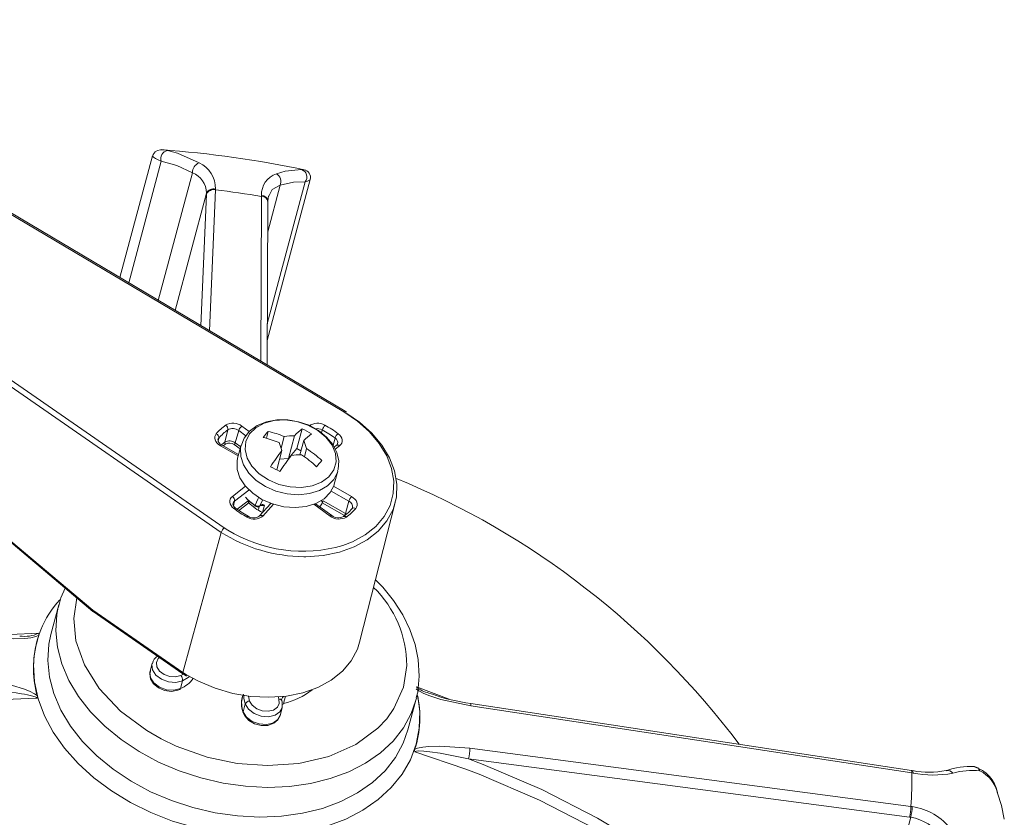
# Model space of a CAD drawing. Units: millimetres. Extents: x 7 to 2094, y 3 to 2962.
# Drawn here: x 1550 to 1710, y 1381 to 1511 of the extents above; entities that cross this region are included whole.
import ezdxf

# ---------------------------------------------------------------- set-up
doc = ezdxf.new("R2010")
doc.units = ezdxf.units.MM
doc.header["$LTSCALE"] = 10
doc.linetypes.add('SLD-Solid', pattern=[0])

msp = doc.modelspace()

# ---------------------------------------------------------------- linework, layer by layer
at = {"color": 7, "linetype": 'SLD-Solid', "lineweight": 15}
for p, q in [((1603.042825, 1447.022215), (1496.034503, 1510.515882)), ((1603.247371, 1447.132801), (1496.085834, 1510.717379)), ((1583.139782, 1427.453673), (1480.820154, 1498.33071)), ((1481.308418, 1499.061538), (1583.616805, 1428.192289)), ((1472.754561, 1490.063579), (1562.271907, 1414.626518)), ((1472.786026, 1490.23541), (1562.300779, 1414.800534)), ((1571.993734, 1488.592517), (1566.696258, 1468.820499)), ((1573.79749, 1489.572344), (1574.399606, 1489.475655)), ((1573.401894, 1487.724413), (1568.111947, 1467.980497)), ((1572.916076, 1465.129955), (1578.465285, 1485.84153)), ((1590.589649, 1458.600189), (1597.596991, 1484.754019)), ((1590.603308, 1461.310359), (1596.790401, 1484.402739)), ((1592.697041, 1483.820312), (1590.678789, 1476.287493)), ((1580.768131, 1482.54187), (1575.665845, 1463.498371)), ((1579.851438, 1461.014839), (1580.762567, 1482.40755)), ((1580.762567, 1482.40755), (1580.768131, 1482.54187)), ((1582.219631, 1483.07467), (1581.244876, 1460.188039)), ((1582.224968, 1483.218657), (1582.219631, 1483.07467)), ((1589.547271, 1455.261791), (1589.6821, 1482.014837)), ((1589.6821, 1482.014837), (1589.683258, 1482.159418)), ((1590.569767, 1454.655091), (1590.703319, 1481.154704)), ((1590.702812, 1481.152891), (1590.703608, 1481.292307)), ((1603.477057, 1446.990942), (1603.247371, 1447.132801)), ((1584.209015, 1444.104452), (1583.71756, 1442.101607)), ((1585.986043, 1443.989773), (1585.425876, 1441.991363)), ((1587.15528, 1443.145963), (1585.986043, 1443.989773)), ((1586.485026, 1444.708527), (1587.697343, 1443.833627)), ((1590.475641, 1442.727833), (1590.776467, 1443.850622)), ((1595.405387, 1441.049606), (1596.268286, 1444.270245)), ((1599.546949, 1444.099763), (1599.411057, 1443.607676)), ((1582.758276, 1442.776218), (1582.635991, 1442.273225)), ((1585.425876, 1441.991363), (1586.301086, 1441.359745)), ((1592.857772, 1441.148396), (1593.361453, 1443.028311)), ((1595.034097, 1443.157117), (1594.038301, 1439.440463)), ((1595.92336, 1440.064393), (1596.535208, 1442.348021)), ((1601.619072, 1442.770452), (1601.294293, 1441.61491)), ((1585.906193, 1439.885865), (1583.014323, 1441.530902)), ((1585.958984, 1440.082898), (1583.20897, 1441.64724)), ((1586.204198, 1440.998124), (1585.226283, 1441.703861)), ((1586.367204, 1441.606517), (1585.805569, 1439.510303)), ((1592.148582, 1437.603815), (1592.992666, 1440.754228)), ((1595.405387, 1441.049606), (1594.038301, 1439.440463)), ((1596.088654, 1440.681327), (1595.405387, 1441.049606)), ((1597.00701, 1441.063364), (1596.651048, 1439.734791)), ((1601.869365, 1441.592279), (1601.464211, 1441.278624)), ((1602.366346, 1441.524986), (1601.628393, 1440.953691)), ((1594.038301, 1439.440463), (1592.611227, 1439.330567)), ((1601.501947, 1435.304805), (1602.063582, 1437.401018)), ((1584.94117, 1433.290122), (1587.076106, 1434.942906)), ((1587.643785, 1434.335715), (1585.306246, 1432.526083)), ((1603.864423, 1432.520409), (1600.993922, 1434.153291)), ((1601.384994, 1434.938532), (1604.293193, 1433.284206)), ((1585.306246, 1432.526083), (1585.121534, 1431.772007)), ((1585.712203, 1431.217949), (1587.490646, 1432.59475)), ((1587.494381, 1432.459757), (1587.607426, 1432.547272)), ((1599.349798, 1432.57412), (1599.623743, 1432.418286)), ((1599.666311, 1432.591028), (1603.309924, 1430.518363)), ((1603.864423, 1432.520409), (1603.309924, 1430.518363)), ((1587.600614, 1432.261217), (1585.997641, 1431.020257)), ((1589.162835, 1431.145059), (1589.3046, 1431.669428)), ((1591.211153, 1432.15989), (1589.323844, 1430.105874)), ((1589.357911, 1431.686653), (1589.631426, 1431.84455)), ((1589.404067, 1431.753254), (1589.677582, 1431.911151)), ((1589.631426, 1431.84455), (1589.62839, 1431.842881)), ((1590.148775, 1431.887536), (1589.823196, 1430.686404)), ((1591.645647, 1432.011448), (1589.89845, 1430.10992)), ((1591.005002, 1431.93553), (1591.077594, 1432.261444)), ((1591.176535, 1432.122215), (1591.196517, 1432.211928)), ((1600.822491, 1430.106581), (1598.185757, 1432.009448)), ((1601.073858, 1430.18647), (1598.419877, 1432.101784)), ((1603.138416, 1430.212844), (1599.543926, 1432.257566)), ((1605.613208, 1409.618586), (1611.395824, 1432.318264)), ((1589.323844, 1430.105874), (1589.331906, 1430.114284)), ((1603.309924, 1430.518363), (1603.463134, 1430.418995)), ((1583.616805, 1428.192289), (1584.195028, 1427.834396)), ((1583.139782, 1427.453673), (1576.909224, 1404.681231)), ((1556.78241, 1415.710571), (1555.490723, 1410.889547)), ((1556.684949, 1415.326597), (1556.78241, 1415.710571)), ((1562.300779, 1414.800534), (1576.909224, 1404.681231)), ((1562.318767, 1414.59067), (1576.924335, 1404.47336)), ((1571.927849, 1406.177178), (1571.5847, 1404.896428)), ((1577.030661, 1404.413022), (1576.591548, 1404.190673)), ((1576.909224, 1404.681231), (1577.511568, 1404.30757)), ((1576.932134, 1404.477496), (1577.513398, 1404.116859)), ((1576.859861, 1403.362588), (1576.516712, 1402.081838)), ((1614.817661, 1402.34731), (1620.172269, 1400.361391)), ((1587.558043, 1400.866488), (1587.754802, 1400.058891)), ((1593.566487, 1400.846255), (1593.248283, 1399.658605)), ((1587.047024, 1399.592081), (1586.703875, 1398.31133)), ((1592.689386, 1397.702051), (1593.032534, 1398.982801)), ((1593.047083, 1399.041644), (1593.032534, 1398.982801)), ((1613.44658, 1395.361553), (1614.738267, 1400.182577)), ((1695.218877, 1388.780485), (1623.64659, 1399.660233)), ((1695.259788, 1388.398516), (1623.687501, 1399.278263)), ((1623.524292, 1392.410718), (1695.130446, 1382.956024)), ((1694.897152, 1381.20378), (1623.290998, 1390.658474)), ((1695.413139, 1388.748175), (1695.218669, 1388.779636)), ((1695.458408, 1388.368005), (1695.259788, 1388.398516)), ((1695.130446, 1382.956024), (1695.329138, 1382.928562)), ((1684.918941, 1343.244168), (1695.082627, 1381.178571)), ((1695.082627, 1381.178571), (1694.897152, 1381.20378))]:
    msp.add_line(p, q, dxfattribs=at)
at = {"color": 7, "linetype": 'SLD-Solid', "lineweight": 15, "flags": 128}
for points in [[(1573.401894, 1487.724413), (1572.883032, 1487.946232), (1572.473097, 1488.159261), (1572.152048, 1488.373676), (1572.002691, 1488.536722), (1572.002876, 1488.590294)], [(1573.831265, 1489.562685), (1573.257815, 1489.594659), (1572.816252, 1489.496834), (1572.389336, 1489.236876), (1572.070519, 1488.805543), (1572.021249, 1488.587242)], [(1573.66042, 1489.581836), (1573.712725, 1489.585956), (1573.79749, 1489.572344)], [(1574.399606, 1489.475655), (1576.049055, 1489.054422), (1579.544467, 1487.483561)], [(1578.465285, 1485.84153), (1575.927297, 1487.011746), (1573.401894, 1487.724413)], [(1592.087759, 1485.702142), (1593.543705, 1486.125993), (1596.193989, 1486.38038)], [(1596.193989, 1486.38038), (1596.417014, 1486.360752), (1596.528452, 1486.337134)], [(1592.697041, 1483.820312), (1591.396195, 1483.116593), (1590.876585, 1482.063383)], [(1596.790401, 1484.402739), (1594.895276, 1484.331349), (1592.697041, 1483.820312)], [(1597.584566, 1484.757029), (1597.581854, 1484.719653), (1597.154719, 1484.482199), (1596.790401, 1484.402739)], [(1590.704253, 1481.291818), (1590.809896, 1482.090812), (1590.812096, 1482.095278)], [(1603.510114, 1446.784613), (1605.566455, 1445.367508), (1607.569687, 1443.586596), (1609.217478, 1441.638413), (1610.468082, 1439.572318), (1611.289815, 1437.440656), (1611.661856, 1435.297433), (1611.57478, 1433.196949), (1611.030794, 1431.192421), (1610.043679, 1429.334636), (1608.638444, 1427.670659), (1606.850693, 1426.242651), (1604.725717, 1425.086788), (1602.317356, 1424.232357), (1599.686625, 1423.701005), (1596.900176, 1423.506192), (1596.554506, 1423.50578)], [(1602.868674, 1425.306851), (1604.466908, 1425.915803), (1606.518547, 1427.033044), (1608.244413, 1428.412996), (1609.600801, 1430.020717), (1610.553364, 1431.815494), (1611.07798, 1433.751878), (1611.161365, 1435.780834), (1610.801407, 1437.850984), (1610.007221, 1439.909904), (1608.798919, 1441.905458), (1607.207097, 1443.787112), (1605.272065, 1445.507217), (1603.042825, 1447.022215)], [(1603.247303, 1447.132842), (1603.241373, 1447.135753), (1603.205702, 1447.13736), (1603.159495, 1447.118365), (1603.104505, 1447.079491), (1603.042825, 1447.022215)], [(1595.702498, 1445.430755), (1593.940902, 1445.735151), (1592.177464, 1445.73737), (1590.501121, 1445.427369), (1588.993705, 1444.806043), (1587.74438, 1443.893299), (1586.838054, 1442.743528), (1586.358337, 1441.524736)], [(1590.795737, 1435.977685), (1589.30388, 1436.976686), (1588.132904, 1438.180276), (1587.356384, 1439.512828), (1587.023112, 1440.890613), (1587.15403, 1442.22706), (1587.740911, 1443.438195), (1588.746879, 1444.447917), (1590.108726, 1445.192783), (1591.740881, 1445.625989), (1593.540791, 1445.720316), (1595.39536, 1445.469837), (1597.188059, 1444.89029), (1598.806247, 1444.018091), (1600.148246, 1442.908042), (1601.129733, 1441.629893), (1601.689039, 1440.263953), (1601.79102, 1438.896051), (1601.429269, 1437.612136), (1600.626514, 1436.492882), (1599.433197, 1435.608615), (1597.924298, 1435.014897), (1596.194626, 1434.749034), (1594.352864, 1434.827731), (1592.514735, 1435.246042), (1590.795737, 1435.977685)], [(1602.03476, 1437.423241), (1602.131494, 1437.691052), (1602.205905, 1439.053973), (1601.903314, 1440.409591), (1601.242588, 1441.71724), (1600.242024, 1442.930923), (1598.940769, 1443.990687), (1597.403635, 1444.838341), (1595.710217, 1445.429421), (1595.702498, 1445.430755)], [(1583.014323, 1441.530902), (1582.721625, 1441.727229), (1582.475706, 1441.955497), (1582.285628, 1442.207297), (1582.158394, 1442.47335), (1582.098691, 1442.743855), (1582.108721, 1443.008844), (1582.188112, 1443.258554), (1582.33394, 1443.483785)], [(1582.758276, 1442.776218), (1582.659674, 1442.623927), (1582.612876, 1442.489277)], [(1602.133521, 1443.477732), (1602.384704, 1443.25238), (1602.580889, 1443.002585), (1602.714847, 1442.737552), (1602.781643, 1442.467046), (1602.778816, 1442.201032), (1602.70647, 1441.949313), (1602.567271, 1441.721162), (1602.366346, 1441.524986)], [(1583.20897, 1441.64724), (1583.203314, 1441.649865), (1583.169535, 1441.649949), (1583.125623, 1441.629514), (1583.07323, 1441.589328), (1583.014323, 1441.530902)], [(1583.85841, 1441.792135), (1583.659099, 1441.645026), (1583.471462, 1441.497921)], [(1590.312656, 1434.910009), (1588.81059, 1435.900147), (1587.599899, 1437.084556), (1586.74585, 1438.399386), (1586.294486, 1439.773754), (1586.270141, 1441.133566), (1586.349434, 1441.537797)], [(1602.018037, 1441.817263), (1601.972691, 1441.694723), (1601.869365, 1441.592279)], [(1589.751022, 1432.813795), (1588.248956, 1433.803933), (1587.038264, 1434.988343), (1586.184216, 1436.303173), (1585.732852, 1437.67754), (1585.708506, 1439.037353), (1585.805569, 1439.510303)], [(1602.067402, 1437.415383), (1602.011366, 1437.222569), (1601.399971, 1436.02071), (1600.401254, 1435.006623), (1599.069055, 1434.234979), (1597.475194, 1433.747376), (1595.705596, 1433.570102), (1593.855662, 1433.712713), (1592.02512, 1434.167522), (1590.312656, 1434.910009)], [(1601.501947, 1435.304805), (1601.449731, 1435.126355), (1600.838337, 1433.924496), (1599.839619, 1432.91041), (1598.507421, 1432.138765), (1596.91356, 1431.651163), (1595.143962, 1431.473889), (1593.294027, 1431.6165), (1591.463486, 1432.071308), (1589.751022, 1432.813795)], [(1585.173996, 1431.337376), (1584.922813, 1431.562728), (1584.726628, 1431.812522), (1584.59267, 1432.077555), (1584.525874, 1432.348062), (1584.528701, 1432.614075), (1584.601047, 1432.865795), (1584.740246, 1433.093946), (1584.94117, 1433.290122)], [(1588.621888, 1431.857818), (1589.093345, 1432.870742), (1589.245614, 1433.197482)], [(1589.8703, 1432.764131), (1589.837683, 1432.693435), (1589.404067, 1431.753254)], [(1604.293193, 1433.284206), (1604.585892, 1433.087879), (1604.831811, 1432.85961), (1605.021889, 1432.607811), (1605.149123, 1432.341757), (1605.208825, 1432.071253), (1605.198796, 1431.806264), (1605.119405, 1431.556554), (1604.973576, 1431.331323)], [(1585.438592, 1431.40745), (1585.23395, 1431.596738), (1585.071197, 1431.850489), (1585.029372, 1432.059315), (1585.054953, 1432.128443)], [(1585.438791, 1431.407297), (1585.423049, 1431.41672), (1585.376348, 1431.425327), (1585.317743, 1431.414585), (1585.249436, 1431.384896), (1585.173996, 1431.337376)], [(1587.530467, 1430.065663), (1586.567912, 1430.625291), (1585.438592, 1431.40745)], [(1588.612569, 1431.726989), (1588.607161, 1431.731518), (1588.59913, 1431.750116), (1588.59897, 1431.778424), (1588.606691, 1431.81496), (1588.621888, 1431.857818)], [(1604.38168, 1431.307651), (1603.812807, 1430.707858), (1602.972447, 1430.018269)], [(1604.459537, 1431.455257), (1604.45932, 1431.44679), (1604.38168, 1431.307651)], [(1587.531155, 1430.065283), (1587.526008, 1430.067626), (1587.494862, 1430.066255), (1587.453944, 1430.044166), (1587.404793, 1430.002188), (1587.349257, 1429.941899)], [(1600.822491, 1430.106581), (1600.894947, 1430.156315), (1600.96038, 1430.188135), (1601.016333, 1430.200845), (1601.060702, 1430.193968), (1601.074014, 1430.186357)], [(1614.800767, 1400.611467), (1615.035189, 1401.510923), (1615.29208, 1404.091119), (1615.133229, 1406.813794), (1614.624284, 1409.270042), (1613.775863, 1411.704903), (1612.601239, 1414.086177), (1611.119582, 1416.383278), (1609.355568, 1418.567682), (1608.193297, 1419.746734)], [(1557.801435, 1418.393825), (1557.115622, 1416.799989), (1556.720188, 1415.282747)], [(1613.249351, 1405.815185), (1612.712817, 1402.291972), (1611.178965, 1398.82794), (1610.0043, 1397.176498), (1608.586719, 1395.653019), (1605.00072, 1392.999384), (1600.617611, 1391.052551), (1595.732391, 1389.910823), (1590.675903, 1389.570332), (1585.749351, 1389.939773), (1580.838442, 1390.967465), (1575.832101, 1392.737095), (1573.366981, 1393.915274), (1571.033832, 1395.254089), (1566.772434, 1398.42863), (1563.336264, 1402.079565), (1560.911857, 1405.966959), (1559.552418, 1409.841901), (1559.18639, 1413.493297), (1559.690271, 1416.802086)], [(1614.738267, 1400.182577), (1613.983634, 1398.032804), (1612.717593, 1395.70676), (1611.042908, 1393.56626), (1608.984965, 1391.643751), (1606.57496, 1389.968376), (1603.849426, 1388.565532), (1600.849681, 1387.456485), (1597.621196, 1386.658047), (1594.212913, 1386.182321), (1590.676498, 1386.036519), (1587.065558, 1386.222852), (1583.434833, 1386.738493), (1579.83936, 1387.575628), (1576.333643, 1388.721565), (1572.970825, 1390.158934), (1569.801883, 1391.865946), (1566.874855, 1393.816723), (1564.234112, 1395.981694), (1561.919684, 1398.328041), (1559.966657, 1400.820195), (1558.404635, 1403.420378), (1557.257298, 1406.089173), (1556.542038, 1408.786124), (1556.269698, 1411.470349), (1556.444405, 1414.101157), (1556.684949, 1415.326597)], [(1562.300779, 1414.800534), (1562.2722, 1414.73226), (1562.259135, 1414.678333), (1562.262087, 1414.640832), (1562.271907, 1414.626518)], [(1562.318767, 1414.59067), (1562.298788, 1414.612474), (1562.284292, 1414.658662), (1562.284964, 1414.722171), (1562.300779, 1414.800534)], [(1553.504886, 1410.727962), (1553.458319, 1410.701076), (1553.052111, 1410.536015), (1552.201274, 1410.351102), (1551.225818, 1410.243609), (1549.440807, 1410.183269), (1544.52372, 1410.521236)], [(1546.586115, 1410.695841), (1548.873346, 1410.853888), (1553.467156, 1411.060411)], [(1613.44658, 1395.361553), (1612.691947, 1393.211779), (1611.425906, 1390.885736), (1609.751221, 1388.745236), (1607.693278, 1386.822727), (1605.283273, 1385.147352), (1602.557739, 1383.744508), (1599.557994, 1382.635461), (1596.329509, 1381.837023), (1592.921226, 1381.361297), (1589.384811, 1381.215495), (1585.773871, 1381.401828), (1582.143146, 1381.917469), (1578.547673, 1382.754604), (1575.041956, 1383.900541), (1571.679138, 1385.33791), (1568.510196, 1387.044921), (1565.583168, 1388.995699), (1562.942425, 1391.16067), (1560.627997, 1393.507017), (1558.67497, 1395.999171), (1557.112948, 1398.599354), (1555.965611, 1401.268149), (1555.250351, 1403.9651), (1554.978011, 1406.649325), (1555.152718, 1409.280133), (1555.490723, 1410.889547)], [(1577.511568, 1404.30757), (1579.43862, 1403.267102), (1582.171745, 1402.134024), (1585.039338, 1401.310709), (1587.968732, 1400.818021), (1590.885692, 1400.668446), (1593.716299, 1400.865773), (1596.388822, 1401.405004), (1598.835538, 1402.272472), (1600.994442, 1403.446195), (1602.810827, 1404.89643), (1604.238662, 1406.586426), (1605.241765, 1408.473356), (1605.613208, 1409.618586)], [(1576.591548, 1404.190673), (1575.73918, 1403.979447), (1574.783529, 1404.044676), (1573.870085, 1404.376428), (1573.137911, 1404.924197), (1572.698475, 1405.604591), (1572.618676, 1406.314025), (1572.910663, 1406.944495), (1573.093118, 1407.127253)], [(1615.042827, 1400.855576), (1615.361574, 1398.376097), (1615.297174, 1395.666263), (1614.793772, 1393.037861), (1613.858434, 1390.527789), (1612.504291, 1388.171281), (1610.750351, 1386.001419), (1608.621237, 1384.048661), (1606.146836, 1382.340422), (1603.361884, 1380.90068), (1600.305474, 1379.749647), (1597.020513, 1378.903481), (1593.553114, 1378.374059), (1589.951952, 1378.168814), (1586.267579, 1378.290626), (1582.551715, 1378.737787), (1578.856524, 1379.504019), (1575.233877, 1380.578565), (1571.734629, 1381.946341), (1568.407901, 1383.588147), (1565.300394, 1385.480936), (1562.45573, 1387.598136), (1559.913842, 1389.910027), (1557.710412, 1392.384155), (1555.876371, 1394.985789), (1554.437466, 1397.678407), (1553.413896, 1400.424212), (1552.820029, 1403.184657), (1552.664203, 1405.920993), (1552.664203, 1405.920993)], [(1571.932082, 1406.192658), (1571.893771, 1406.016778), (1571.993519, 1405.129985), (1572.542815, 1404.279493), (1573.458031, 1403.594782), (1574.599836, 1403.180092), (1575.7944, 1403.098556), (1576.859861, 1403.362588)], [(1544.36051, 1403.653691), (1549.260527, 1402.597416), (1551.03067, 1402.032168), (1551.994472, 1401.649257), (1552.830825, 1401.224727), (1553.226482, 1400.945783), (1553.271462, 1400.905896)], [(1571.657511, 1404.956582), (1571.522559, 1404.495667), (1571.666571, 1403.649081), (1572.146352, 1402.874337), (1572.929649, 1402.225089), (1573.938231, 1401.789106), (1575.040512, 1401.6368), (1576.10427, 1401.801812), (1576.391937, 1401.913706)], [(1576.516712, 1402.081838), (1575.451251, 1401.817806), (1574.256688, 1401.899341), (1573.114883, 1402.314031), (1572.199666, 1402.998743), (1571.65037, 1403.849235), (1571.550622, 1404.736028), (1571.5847, 1404.896428)], [(1576.859861, 1403.362588), (1577.760482, 1403.867848), (1577.984891, 1404.031037)], [(1576.931625, 1404.47663), (1576.915269, 1404.48113), (1576.890765, 1404.556598), (1576.909224, 1404.681231)], [(1623.687501, 1399.278263), (1618.787485, 1400.334538), (1617.017341, 1400.899786), (1616.053539, 1401.282697), (1615.217186, 1401.707227), (1614.821529, 1401.98617), (1614.776549, 1402.026057)], [(1553.217013, 1400.534864), (1541.574411, 1400.014532), (1530.69941, 1398.867457), (1519.952232, 1397.077017), (1509.259555, 1394.602016), (1498.860997, 1391.467151), (1490.723293, 1388.454689), (1483.338578, 1385.240337), (1476.258668, 1381.668528), (1469.459566, 1377.713256), (1463.042399, 1373.418372)], [(1553.217013, 1400.534864), (1553.185907, 1400.572405), (1553.144013, 1400.606912), (1553.135683, 1400.612784), (1553.035124, 1400.671111), (1552.923995, 1400.721437), (1552.726834, 1400.794218), (1552.522789, 1400.857552), (1552.104563, 1400.966901), (1551.679308, 1401.061401), (1551.196799, 1401.155795), (1550.711419, 1401.240928), (1549.82881, 1401.377189), (1548.942068, 1401.495509), (1546.524977, 1401.74601), (1544.093684, 1401.90621)], [(1587.047024, 1399.592081), (1586.827239, 1400.512029), (1586.794756, 1400.974357)], [(1592.501964, 1400.378044), (1592.447018, 1400.608031), (1592.438824, 1400.732724)], [(1614.835968, 1400.567547), (1614.821839, 1400.509129), (1614.738267, 1400.182577)], [(1616.83535, 1401.3619), (1617.210893, 1401.221873), (1617.416538, 1401.152728)], [(1593.032534, 1398.982801), (1592.675702, 1398.324899), (1591.885965, 1397.767326), (1590.811238, 1397.517922), (1589.615139, 1397.614658), (1588.479764, 1398.042806), (1587.577961, 1398.737184), (1587.047024, 1399.592081)], [(1587.754802, 1400.058891), (1588.179552, 1399.374974), (1588.900994, 1398.819472), (1589.809295, 1398.476953), (1590.766174, 1398.399565), (1591.625955, 1398.599088), (1592.257745, 1399.045146), (1592.565358, 1399.669833), (1592.501964, 1400.378044)], [(1592.977374, 1400.157935), (1592.949707, 1400.295109), (1592.975354, 1400.390729)], [(1593.046247, 1399.05415), (1593.050844, 1399.898224), (1592.977374, 1400.157935)], [(1623.687501, 1399.278263), (1623.690531, 1399.436199), (1623.684653, 1399.555253), (1623.670093, 1399.63085), (1623.64741, 1399.660085), (1623.645561, 1399.660354)], [(1586.703875, 1398.31133), (1587.234812, 1397.456434), (1588.136615, 1396.762055), (1589.271991, 1396.333907), (1590.46809, 1396.237172), (1591.542816, 1396.486575), (1592.332553, 1397.044149), (1592.689386, 1397.702051)], [(1586.707478, 1398.144416), (1586.948168, 1397.650874), (1587.604166, 1396.92461), (1588.523783, 1396.379962), (1589.599724, 1396.091801), (1590.697772, 1396.108719), (1591.685414, 1396.452308), (1592.346911, 1397.018266), (1592.703004, 1397.756079), (1592.703403, 1397.829322)], [(1614.543125, 1392.203992), (1614.589692, 1392.230878), (1614.995901, 1392.395939), (1615.846737, 1392.580851), (1616.822194, 1392.688345), (1618.607205, 1392.748685), (1623.524292, 1392.410718)], [(1623.290998, 1390.658474), (1618.681184, 1391.591043), (1616.987651, 1391.828266), (1616.057895, 1391.918247), (1615.244601, 1391.949695), (1614.855673, 1391.925797), (1614.648703, 1391.876602), (1614.578829, 1391.834281), (1614.567518, 1391.821763)], [(1683.76014, 1342.071669), (1679.143357, 1349.07062), (1673.670335, 1355.827611), (1667.263563, 1362.381694), (1660.023966, 1368.578516), (1652.341184, 1374.129058), (1643.966681, 1379.253915), (1634.808821, 1383.972152), (1625.036194, 1388.16115), (1622.839108, 1388.99636), (1614.567518, 1391.821763)], [(1623.290998, 1390.658474), (1625.646173, 1389.764392), (1635.204191, 1385.679199), (1644.245227, 1381.058437), (1652.941533, 1375.775979), (1660.960933, 1369.998743), (1668.047172, 1363.949137), (1674.389965, 1357.5138), (1680.092019, 1350.534226), (1684.918941, 1343.244168)], [(1695.259788, 1388.398516), (1695.262818, 1388.556451), (1695.25694, 1388.675505), (1695.24238, 1388.751103), (1695.219697, 1388.780338), (1695.218877, 1388.780485)], [(1695.458408, 1388.368005), (1695.46116, 1388.525843), (1695.454512, 1388.644889), (1695.43872, 1388.720572), (1695.414391, 1388.749985), (1695.411646, 1388.750317)], [(1710.281423, 1380.870669), (1709.818302, 1383.093248), (1709.182332, 1385.105889)]]:
    msp.add_lwpolyline(points, dxfattribs=at)
at = {"color": 7, "linetype": 'SLD-Solid', "lineweight": 15}
for centre, radius, start, end in [((1574.669138, 1488.16227), 1.340756, 101.59719411, 199.06100977), ((1560.557655, 1314.838137), 175.243508, 78.0375061, 85.79822423), ((1580.228299, 1485.858483), 1.763096, 112.82132707, 180.55093062), ((1577.482272, 1483.212665), 4.7427, 0.07238608, 64.22650058), ((1577.171978, 1482.485513), 3.596594, 0.89783062, 68.92484789), ((1593.222203, 1482.344829), 3.543799, 108.67023424, 182.99907051), ((1591.325593, 1484.415825), 1.495161, 336.52844675, 59.35246669), ((1595.764536, 1485.172114), 1.282317, 323.13094831, 70.43332149), ((1596.357911, 1485.093112), 1.26723, 344.67695365, 83.39705984), ((1581.89623, 1481.856257), 1.260602, 75.13484567, 154.06664579), ((1581.905276, 1482.000447), 1.259459, 75.29555851, 154.53973028), ((1563.937354, 1327.543682), 156.601819, 80.53783879, 83.29579027), ((1589.705947, 1481.006848), 1.008271, 8.43242941, 91.35525435), ((1589.702995, 1481.148496), 1.011115, 8.17828097, 91.11849706), ((1585.043056, 1442.811401), 2.382931, 52.76221279, 119.85299844), ((1598.801135, 1443.006927), 2.195892, 58.2004095, 129.34157304), ((1588.682418, 1438.078656), 8.33778, 125.36299533, 139.58874489), ((1588.805744, 1437.62737), 7.942449, 125.36299533, 139.58874489), ((1583.372527, 1444.190711), 0.840923, 354.1124317, 54.83116066), ((1585.011048, 1442.707022), 1.611231, 52.76221279, 119.85299844), ((1587.484723, 1443.481922), 1.582389, 129.18043346, 161.28023503), ((1609.113003, 1427.4206), 24.620604, 138.13881827, 141.16047654), ((1587.019373, 1427.565769), 16.712635, 67.69863647, 77.00855292), ((1603.381595, 1435.142535), 11.572133, 127.92961473, 136.16562412), ((1588.14827, 1427.40817), 18.715348, 59.06422722, 64.28662731), ((1598.708745, 1442.557921), 1.754954, 61.46981085, 99.53943498), ((1601.794664, 1443.400539), 2.353961, 141.27277361, 162.72000443), ((1592.221804, 1430.401706), 15.533658, 52.7739162, 61.86400097), ((1592.26851, 1430.493338), 16.306836, 52.7739162, 61.86400097), ((1582.041528, 1442.827399), 0.718573, 355.91556584, 65.98759724), ((1583.527837, 1442.498557), 0.909075, 180.54145014, 249.46619414), ((1588.623718, 1435.240025), 8.435146, 125.56547311, 130.35315986), ((1584.052155, 1442.067103), 0.336369, 174.1124317, 234.83116066), ((1584.488581, 1440.758211), 1.54893, 52.76221279, 119.85299844), ((1584.826404, 1442.194503), 0.632956, 309.18043346, 341.28023503), ((1586.178784, 1426.576344), 16.712635, 67.69863647, 77.00855292), ((1573.043048, 1434.156527), 21.012303, 18.299989, 22.03238671), ((1595.677583, 1423.876357), 19.291495, 91.91151122, 96.89554471), ((1604.882707, 1434.333439), 11.572133, 127.92961473, 136.16562412), ((1577.057392, 1434.465663), 21.012303, 18.299989, 22.03238671), ((1603.031841, 1442.283591), 1.494306, 126.95315618, 160.98530063), ((1601.142401, 1441.994658), 0.910534, 348.55593388, 58.43222654), ((1584.475778, 1440.71646), 1.24025, 52.76221279, 119.85299844), ((1628.978395, 1413.512184), 45.134263, 142.87342145, 146.95392487), ((1584.961705, 1423.340323), 21.428848, 47.38102049, 55.79836719), ((1602.071677, 1441.217591), 0.425819, 46.21093203, 118.36670268), ((1630.479506, 1412.703088), 45.134263, 142.87342145, 146.95392487), ((1596.809907, 1420.793179), 19.291495, 91.91151122, 96.89554471), ((1584.121116, 1422.350898), 21.428848, 47.38102049, 55.79836719), ((1617.711151, 1422.761605), 24.493387, 138.13096929, 141.16832552), ((1583.187429, 1421.563069), 18.374172, 59.01570731, 64.33514723), ((1560.759389, 1313.308239), 133.002164, 36.8310288, 67.59616539), ((1584.490828, 1432.605697), 0.819296, 354.42351271, 56.65557889), ((1585.72989, 1431.952307), 0.713227, 126.44014517, 165.34529327), ((1593.484218, 1439.263303), 8.859089, 223.44677307, 236.71170095), ((1593.371704, 1438.891731), 8.51909, 223.92419426, 236.77652076), ((1587.87441, 1432.536385), 0.388177, 171.35236918, 225.14320059), ((1598.035282, 1433.000448), 1.68163, 333.78357543, 345.90879657), ((1605.911877, 1431.873282), 2.147287, 138.9230054, 162.46011295), ((1603.459328, 1431.592513), 1.012469, 352.47578464, 66.41520943), ((1595.039007, 1444.321769), 16.306836, 232.7739162, 241.86400097), ((1593.595729, 1438.353019), 8.547015, 225.45832153, 243.96988162), ((1589.020019, 1432.273429), 0.673519, 233.27028204, 299.88583031), ((1589.10513, 1432.494875), 0.799603, 232.8176977, 291.95363589), ((1589.303834, 1431.773454), 0.102248, 301.60239868, 348.6055043), ((1589.743661, 1431.717846), 0.167926, 86.68972203, 132.8837841), ((1589.577222, 1431.931409), 0.102384, 301.965969, 348.58775799), ((1589.835342, 1432.451748), 0.645426, 253.2924851, 299.05327208), ((1589.897527, 1431.587038), 0.391695, 50.1007936, 124.16112471), ((1589.945365, 1432.891901), 1.024756, 259.19967032, 281.44902443), ((1596.120754, 1434.072345), 3.874472, 320.4468598, 332.06989766), ((1598.625099, 1436.736452), 8.33778, 305.36299533, 319.58874489), ((1604.692955, 1430.931975), 0.488085, 54.90436018, 129.50771312), ((1588.506382, 1431.808181), 2.195892, 238.2004095, 309.34157304), ((1588.397755, 1431.397044), 1.58895, 236.91898668, 305.64992891), ((1589.612181, 1429.722951), 0.481347, 53.50694788, 125.61046143), ((1602.264461, 1432.003706), 2.382931, 232.76221279, 299.85299844), ((1602.153573, 1431.57451), 1.758533, 232.12170303, 297.75278439), ((1603.15603, 1429.64875), 0.412144, 44.37380408, 116.81301867), ((1602.490943, 1430.777214), 0.858915, 318.9230054, 342.46011295), ((1584.735192, 1426.946651), 1.674038, 131.91885696, 162.36971007), ((1596.4105, 1447.838236), 23.438672, 238.58940947, 285.99389998), ((1596.759068, 1448.966063), 25.461104, 237.66249486, 269.53966494), ((1595.507441, 1405.808533), 17.741911, 0.0214831, 45.7771698), ((1569.203059, 1405.433277), 16.546046, 137.92452275, 178.31088889), ((1562.67466, 1415.104445), 0.625, 229.87886392, 235.28956759), ((1551.206339, 1415.917477), 5.357461, 261.86013333, 294.96054727), ((1569.620951, 1405.431153), 16.96419, 161.80604285, 195.471169), ((1553.210808, 1410.862952), 0.323581, 335.34359092, 37.60627049), ((1573.505299, 1405.966908), 1.53654, 117.3832442, 172.09358411), ((1574.546992, 1406.693114), 5.014346, 293.12988801, 323.43903479), ((1575.889734, 1403.505763), 0.980635, 351.60467047, 44.30161289), ((1576.278994, 1402.127895), 0.242138, 297.78738626, 349.0349332), ((1617.96172, 1406.226593), 4.99339, 230.97612808, 256.96348172), ((1552.899769, 1400.770931), 0.395438, 323.34641979, 19.95646743), ((1590.287064, 1399.631902), 3.876345, 156.57296562, 202.56518233), ((1590.508456, 1399.718914), 4.056615, 165.5518035, 200.30300369), ((1593.648951, 1400.19198), 0.717709, 120.10221773, 163.61753652), ((1590.390211, 1411.563896), 12.24355, 283.49938117, 307.80106539), ((1599.451356, 1397.34598), 15.943699, 341.18526948, 13.755702), ((1627.552768, 1429.81791), 30.401899, 250.52603914, 262.61848884), ((1587.765429, 1399.272807), 0.786156, 90.77451474, 156.03869647), ((1592.59061, 1399.946099), 0.440948, 28.68633329, 101.59739729), ((1593.044986, 1399.680127), 0.204433, 288.49767405, 353.95703593), ((1586.967848, 1398.23353), 0.2752, 163.57840053, 198.87002211), ((1614.975524, 1392.039694), 0.462561, 159.19470877, 208.10835398), ((1615.476938, 1392.59049), 8.049362, 346.1122198, 358.72026485), ((1704.666301, 1378.440377), 10.992577, 86.03251664, 110.37570918), ((1703.81763, 1384.197937), 5.436208, 10.87623648, 72.842294), ((1705.314647, 1388.3678), 1.055605, 21.22568188, 83.82507192), ((1636.241446, 1387.07832), 59.033106, 355.99576259, 1.28144926), ((1698.038702, 1401.373401), 12.887444, 258.24241786, 282.52387537), ((1698.767038, 1404.637048), 16.602072, 258.50454339, 280.87013799), ((1701.072038, 1387.852553), 0.955393, 30.18131122, 104.36079517), ((1705.16675, 1377.268458), 11.537173, 84.36975593, 106.45907961), ((1703.772217, 1383.787701), 5.56839, 13.69343704, 63.01814427), ((1687.083092, 1383.135796), 8.049362, 346.1122198, 358.72026485), ((1687.725403, 1383.107295), 7.605835, 345.3102621, 358.65345876), ((1693.818902, 1373.106825), 9.937169, 37.70859651, 81.25840239), ((1693.886554, 1373.740848), 7.533281, 34.12926592, 80.86437905)]:
    msp.add_arc(centre, radius, start, end, dxfattribs=at)

doc.saveas('drawing.dxf')
